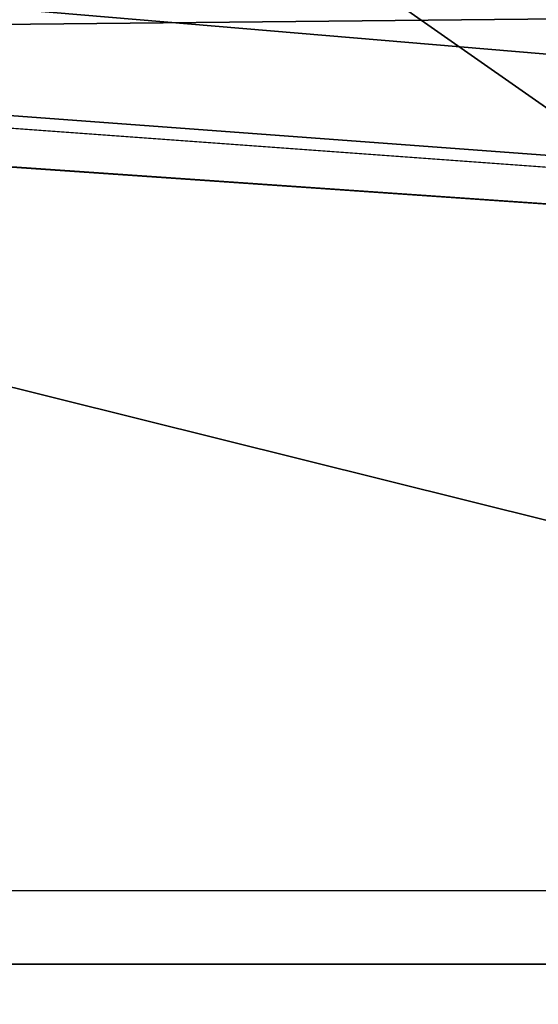
# Model space of a CAD drawing. Units: inches. Extents: x -4.6 to 13.9, y -11.9 to 6.7.
# Drawn here: x 4.1 to 4.1, y 0.5 to 0.5 of the extents above; entities that cross this region are included whole.
import ezdxf

# ---------------------------------------------------------------- set-up
doc = ezdxf.new("R2010")
doc.units = ezdxf.units.IN
doc.header["$MEASUREMENT"] = 0
doc.layers.get('0').update_dxf_attribs({"true_color": 0xff5454})

# ---------------------------------------------------------------- blocks, each defined once
blk = doc.blocks.new('Group_22')
mesh = blk.add_polyface()
corners = [(0.008179150698530924, 0.4377380311891557, 6.189087278729495), (0.008203652616032064, 0.5682641983396568, 6.189035588418584), (0.004699895749929794, 0.5030011160654162, 6.187406411807018), (0.01858188644504111, 0.3735916131874459, 6.194049429086967), (0.0186304710454408, 0.6324106085798178, 6.193946932900666), (0.03573010929664377, 0.3116594250570435, 6.202207959111043), (0.03580194528395686, 0.6943427839219378, 6.20205641078752), (0.0593304084059767, 0.2530011437077171, 6.213423274091014), (0.05942426664654521, 0.753001047675073, 6.213225266664125), (0.08897897611203165, 0.1986204285964908, 6.22750347687812), (0.08909325066533569, 0.8073817406832751, 6.22726239830984), (0.1241685172012053, 0.149447748836085, 6.244207651298908), (0.1243012527979634, 0.8565543942119751, 6.243927626510363), (0.1642969288691067, 0.1063244626104876, 6.263249984297744), (0.1644458543664484, 0.8996776505260851, 6.262935804590711), (0.2086776028663948, 0.06998842130300975, 6.284304656277534), (0.2039846754881369, 0.9330127018922072, 6.281922083105137), (0.2088401701077705, 0.9360136587540424, 6.283961697353874), (0.2565505790120857, 0.04106096938919102, 6.307011134323055), (0.2518462394449164, 0.9619397662556297, 6.304654172717292), (0.2567240064269285, 0.9649403244552968, 6.306645264305089), (0.3070985108713062, 0.02003818296709348, 6.330981744401022), (0.3072798310684628, 0.9859638237353443, 6.330599223426155), (0.3594547358555507, 0.007278648365400819, 6.355805502625586), (0.3596408463961682, 0.9987233193170679, 6.355412875733805), (0.4127240189836674, 0.003001060024259594, 6.381057949251293), (0.4129117354648031, 1.003000867958976, 6.380661934397509), (0.465994908052302, 0.007278608666172026, 6.40630700791499), (0.4661810185929198, 0.9987232796178449, 6.405914381023194), (0.5183559233800001, 0.02003810424790142, 6.431120660222632), (0.5185372435771578, 0.9859637450161545, 6.430738139247794), (0.5640924625076313, 0.03806023374434986, 6.452957080874022), (0.5690845808921465, 0.9649405833285565, 6.454708467685599), (0.5689111534773095, 0.04106122826244629, 6.455074337703572), (0.611954026464411, 0.0669872981077626, 6.475689170486191), (0.6169581515820766, 0.9360135066802373, 6.477415227371267), (0.6167955843407023, 0.06998826922920731, 6.477758186294906), (0.6563253560683511, 0.1033233298543648, 6.496763555804613), (0.6613388255793575, 0.8996774653727577, 6.498469899351036), (0.661189900082022, 0.1063242774571505, 6.498784079058083), (0.7013345016505008, 0.1494475337712577, 6.517792257138431), (0.7014672372472659, 0.8565541791471496, 6.517512232349887), (0.7365425037831352, 0.1986201872999684, 6.534457485338955), (0.7366567783364464, 0.8073814993867634, 6.534216406770661), (0.7662114878019253, 0.2530008803081696, 6.548494616984662), (0.7663053460424938, 0.7530007842755282, 6.548296609557767), (0.7898338091645063, 0.3116591440613092, 6.559663472861274), (0.7899056451518272, 0.6943425029262027, 6.559511924537759), (0.8070052834030301, 0.3735913194034222, 6.567772950748115), (0.8070538680034289, 0.6324103147958002, 6.567670454561807), (0.8174321018324386, 0.4377377296435911, 6.572684295230211), (0.8174566037499322, 0.5682638967940923, 6.572632604919285), (0.8209358586985407, 0.5030008119178291, 6.574313471841769)]
mesh.append_faces([[corners[k] for k in face] for face in [(0, 1, 2), (51, 50, 52)]], dxfattribs={"vtx0": -1})
mesh.append_faces([[corners[k] for k in face] for face in [(1, 3, 4), (4, 5, 6), (6, 7, 8), (8, 9, 10), (10, 11, 12), (12, 13, 14), (14, 15, 16), (16, 15, 17), (17, 18, 19), (19, 18, 20), (20, 21, 22), (22, 23, 24), (24, 25, 26), (26, 27, 28), (28, 29, 30), (30, 31, 32), (32, 34, 35), (35, 37, 38), (38, 40, 41), (41, 42, 43), (43, 44, 45), (45, 46, 47), (47, 48, 49), (49, 50, 51)]], dxfattribs={"vtx0": -1, "vtx1": -1})
mesh.append_faces([[corners[k] for k in face] for face in [(1, 0, 3), (4, 3, 5), (6, 5, 7), (8, 7, 9), (10, 9, 11), (12, 11, 13), (14, 13, 15), (17, 15, 18), (20, 18, 21), (22, 21, 23), (24, 23, 25), (26, 25, 27), (28, 27, 29), (30, 29, 31), (32, 31, 33), (32, 33, 34), (35, 34, 36), (35, 36, 37), (38, 37, 39), (38, 39, 40), (41, 40, 42), (43, 42, 44), (45, 44, 46), (47, 46, 48), (49, 48, 50)]], dxfattribs={"vtx0": -1, "vtx2": -1})
mesh = blk.add_polyface()
corners = [(0.1243012527979634, 0.8565543942119751, 6.243927626510363), (3.042366489302225, 0.8967330575678929, 0.1915492513676611), (3.002221887733739, 0.8536098012537838, 0.1725410732873058), (0.1644458543664484, 0.8996776505260851, 6.262935804590711)]
mesh.append_faces([[corners[k] for k in face] for face in [(0, 1, 2), (1, 0, 3)]], dxfattribs={"vtx0": -1})
mesh = blk.add_polyface()
corners = [(0.6613388255793575, 0.8996774653727577, 6.498469899351036), (3.579387872183031, 0.8536095861889592, 0.4461256791268227), (3.539259460515134, 0.8967328724145682, 0.4270833461279793), (0.7014672372472659, 0.8565541791471496, 6.517512232349887)]
mesh.append_faces([[corners[k] for k in face] for face in [(0, 1, 2), (1, 0, 3)]], dxfattribs={"vtx0": -1})
mesh = blk.add_polyface()
corners = [(0.08909325066533569, 0.8073817406832751, 6.22726239830984), (3.002221887733739, 0.8536098012537838, 0.1725410732873058), (2.967013885601109, 0.8044371477250793, 0.1558758450867828), (0.1243012527979634, 0.8565543942119751, 6.243927626510363)]
mesh.append_faces([[corners[k] for k in face] for face in [(0, 1, 2), (1, 0, 3)]], dxfattribs={"vtx0": -1})
mesh = blk.add_polyface()
corners = [(3.579387872183031, 0.8536095861889592, 0.4461256791268227), (0.7366567783364464, 0.8073814993867634, 6.534216406770661), (3.614577413272218, 0.8044369064285695, 0.4628298535476247), (0.7014672372472659, 0.8565541791471496, 6.517512232349887)]
mesh.append_faces([[corners[k] for k in face] for face in [(0, 1, 2), (1, 0, 3)]], dxfattribs={"vtx0": -1})
blk = doc.blocks.new('Group_23')
at = {"extrusion": (-0.0500745349086002, 0.002075504090356812, 0.9987433270047206), "rotation": 271.1999839773175}
blk.add_blockref('Group_22', (-1.447948663719706, 6.676164080793728, -0.2910207041698011), dxfattribs=at)
blk = doc.blocks.new('Group_8')
for centre, radius in [((8.873641690853223, 8.873641690853223, 0.375), 8.875000000000004), ((8.873641690853223, 8.873641690853223), 8.874999999999998)]:
    blk.add_circle(centre, radius)
at = {"color": 8, "true_color": 0x727272}
mesh = blk.add_polyface(dxfattribs=at)
corners = [(0.004034919880185228, 8.56428634774565, 0.375), (0.02028711519517579, 9.493107394241761, 0.375), (1.77635683940025e-15, 9.02890966034963, 0.375), (0.0323808154007974, 8.100510956634107, 0.375), (0.06484065989309684, 9.95560721569943, 0.375), (0.08495999243251706, 7.638854663125395, 0.375), (0.1335385159246254, 10.41514144486001, 0.375), (0.161628335105835, 7.180582835030693, 0.375), (0.2261923872415093, 10.87045053034319, 0.375), (0.2621757008226338, 6.726951563576723, 0.375), (0.342548316022766, 11.3202865015938, 0.375), (0.3863264962424378, 6.279204220547015, 0.375), (0.4822873787553998, 11.76341638948237, 0.375), (0.5337404326646267, 5.838568050286274, 0.375), (0.6450265603816092, 12.19862560578778, 0.375), (0.7040134587360853, 5.406250805908953, 0.375), (0.8303198041164137, 12.62472127229915, 0.375), (0.8966788679278794, 4.983437438931881, 0.375), (1.037659234058317, 13.04053549041213, 0.375), (1.111208577745423, 4.571286851404539, 0.375), (1.266476547241832, 13.44492854225775, 0.375), (1.347014577165887, 4.170928719439106, 0.375), (1.516144571316421, 13.83679201458991, 0.375), (1.60345053833553, 3.783460396846751, 0.375), (1.785978983582305, 14.21505183686907, 0.375), (1.879813588109433, 3.409943907367101, 0.375), (2.075240186671429, 14.57867122521487, 0.375), (2.175346234577924, 3.051403033735012, 0.375), (2.383135335732414, 14.92665352415872, 0.375), (2.489238443299259, 2.708820511563236, 0.375), (2.708820511563222, 15.25804493840716, 0.375), (2.82062985754771, 2.383135335732428, 0.375), (3.051403033734998, 15.57193714712851, 0.375), (3.16861215649156, 2.07524018667144, 0.375), (3.409943907367088, 15.867469793597, 0.375), (3.53223154483735, 1.785978983582319, 0.375), (3.783460396846738, 16.14383284337091, 0.375), (3.910491367116507, 1.516144571316436, 0.375), (4.170928719439095, 16.40026880454055, 0.375), (4.302354839448673, 1.266476547241846, 0.375), (4.57128685140453, 16.63607480396103, 0.375), (4.706747891294289, 1.03765923405833, 0.375), (4.983437438931871, 16.85060451377854, 0.375), (5.122562109407259, 0.8303198041164279, 0.375), (5.40625080590895, 17.04326992297035, 0.375), (5.548657775918624, 0.6450265603816181, 0.375), (5.838568050286277, 17.21354294904181, 0.375), (5.983866992224028, 0.4822873787554114, 0.375), (6.279204220547014, 17.36095688546401, 0.375), (6.426996880112596, 0.3425483160227736, 0.375), (6.726951563576722, 17.48510768088381, 0.375), (6.876832851363215, 0.2261923872415164, 0.375), (7.180582835030695, 17.58565504660061, 0.375), (7.332141936846392, 0.1335385159246303, 0.375), (7.638854663125393, 17.66232338927393, 0.375), (7.791676166006969, 0.06484065989309507, 0.375), (8.100510956634107, 17.71490256630566, 0.375), (8.254175987464645, 0.0202871151951749, 0.375), (8.564286347745654, 17.74324846182626, 0.375), (8.71837372135678, -8.881784197001252e-16, 0.375), (9.028909660349633, 17.74728338170646, 0.375), (9.182997033960753, 0.004034919880181675, 0.375), (9.493107394241768, 17.72699626651127, 0.375), (9.6467724250723, 0.03238081540079207, 0.375), (9.955607215699445, 17.68244272181335, 0.375), (10.10842871858101, 0.08495999243251084, 0.375), (10.41514144486002, 17.61374486578182, 0.375), (10.56670054667572, 0.1616283351058252, 0.375), (10.8704505303432, 17.52109099446493, 0.375), (11.02033181812969, 0.2621757008226182, 0.375), (11.32028650159382, 17.40473506568367, 0.375), (11.4680791611594, 0.3863264962424284, 0.375), (11.76341638948239, 17.26499600295106, 0.375), (11.90871533142015, 0.5337404326646173, 0.375), (12.19862560578779, 17.10225682132483, 0.375), (12.34103257579747, 0.7040134587360725, 0.375), (12.62472127229917, 16.91696357759004, 0.375), (12.76384594277455, 0.8966788679278679, 0.375), (13.04053549041214, 16.70962414764811, 0.375), (13.17599653030188, 1.111208577745412, 0.375), (13.44492854225775, 16.48080683446463, 0.375), (13.57635466226733, 1.347014577165877, 0.375), (13.83679201458992, 16.23113881039002, 0.375), (13.96382298485969, 1.603450538335523, 0.375), (14.21505183686908, 15.96130439812414, 0.375), (14.33733947433934, 1.879813588109429, 0.375), (14.57867122521487, 15.67204319503502, 0.375), (14.69588034797144, 2.175346234577923, 0.375), (14.92665352415874, 15.36414804597403, 0.375), (15.03846287014321, 2.489238443299262, 0.375), (15.25804493840713, 15.03846287014328, 0.375), (15.36414804597403, 2.820629857547717, 0.375), (15.57193714712849, 14.69588034797148, 0.375), (15.67204319503502, 3.168612156491569, 0.375), (15.86746979359699, 14.3373394743394, 0.375), (15.96130439812415, 3.532231544837363, 0.375), (16.14383284337088, 13.96382298485975, 0.375), (16.23113881039003, 3.910491367116519, 0.375), (16.40026880454051, 13.57635466226738, 0.375), (16.48080683446463, 4.30235483944869, 0.375), (16.63607480396099, 13.17599653030196, 0.375), (16.70962414764813, 4.706747891294313, 0.375), (16.85060451377854, 12.76384594277461, 0.375), (16.91696357759004, 5.122562109407287, 0.375), (17.04326992297034, 12.34103257579753, 0.375), (17.10225682132484, 5.548657775918659, 0.375), (17.21354294904178, 11.90871533142021, 0.375), (17.26499600295107, 5.983866992224067, 0.375), (17.36095688546401, 11.46807916115947, 0.375), (17.40473506568369, 6.426996880112645, 0.375), (17.4851076808838, 11.02033181812976, 0.375), (17.52109099446494, 6.876832851363259, 0.375), (17.58565504660059, 10.56670054667578, 0.375), (17.61374486578183, 7.33214193684644, 0.375), (17.66232338927393, 10.10842871858108, 0.375), (17.68244272181337, 7.79167616600702, 0.375), (17.71490256630566, 9.64677242507237, 0.375), (17.72699626651128, 8.254175987464706, 0.375), (17.74324846182628, 9.182997033960824, 0.375), (17.74728338170646, 8.71837372135684, 0.375)]
mesh.append_faces([[corners[k] for k in face] for face in [(0, 1, 2), (118, 117, 119)]], dxfattribs={"vtx0": -1, "color": 8})
mesh.append_faces([[corners[k] for k in face] for face in [(1, 3, 4), (4, 5, 6), (6, 7, 8), (8, 9, 10), (10, 11, 12), (12, 13, 14), (14, 15, 16), (16, 17, 18), (18, 19, 20), (20, 21, 22), (22, 23, 24), (24, 25, 26), (26, 27, 28), (28, 29, 30), (30, 31, 32), (32, 33, 34), (34, 35, 36), (36, 37, 38), (38, 39, 40), (40, 41, 42), (42, 43, 44), (44, 45, 46), (46, 47, 48), (48, 49, 50), (50, 51, 52), (52, 53, 54), (54, 55, 56), (56, 57, 58), (58, 59, 60), (60, 61, 62), (62, 63, 64), (64, 65, 66), (66, 67, 68), (68, 69, 70), (70, 71, 72), (72, 73, 74), (74, 75, 76), (76, 77, 78), (78, 79, 80), (80, 81, 82), (82, 83, 84), (84, 85, 86), (86, 87, 88), (88, 89, 90), (90, 91, 92), (92, 93, 94), (94, 95, 96), (96, 97, 98), (98, 99, 100), (100, 101, 102), (102, 103, 104), (104, 105, 106), (106, 107, 108), (108, 109, 110), (110, 111, 112), (112, 113, 114), (114, 115, 116), (116, 117, 118)]], dxfattribs={"vtx0": -1, "vtx1": -1, "color": 8})
mesh.append_faces([[corners[k] for k in face] for face in [(1, 0, 3), (4, 3, 5), (6, 5, 7), (8, 7, 9), (10, 9, 11), (12, 11, 13), (14, 13, 15), (16, 15, 17), (18, 17, 19), (20, 19, 21), (22, 21, 23), (24, 23, 25), (26, 25, 27), (28, 27, 29), (30, 29, 31), (32, 31, 33), (34, 33, 35), (36, 35, 37), (38, 37, 39), (40, 39, 41), (42, 41, 43), (44, 43, 45), (46, 45, 47), (48, 47, 49), (50, 49, 51), (52, 51, 53), (54, 53, 55), (56, 55, 57), (58, 57, 59), (60, 59, 61), (62, 61, 63), (64, 63, 65), (66, 65, 67), (68, 67, 69), (70, 69, 71), (72, 71, 73), (74, 73, 75), (76, 75, 77), (78, 77, 79), (80, 79, 81), (82, 81, 83), (84, 83, 85), (86, 85, 87), (88, 87, 89), (90, 89, 91), (92, 91, 93), (94, 93, 95), (96, 95, 97), (98, 97, 99), (100, 99, 101), (102, 101, 103), (104, 103, 105), (106, 105, 107), (108, 107, 109), (110, 109, 111), (112, 111, 113), (114, 113, 115), (116, 115, 117)]], dxfattribs={"vtx0": -1, "vtx2": -1, "color": 8})
at = {"color": 250, "true_color": 0x3a3a3a}
mesh = blk.add_polyface(dxfattribs=at)
corners = [(0.02028711519517579, 9.493107394241761), (0.004034919880185228, 8.56428634774565), (1.77635683940025e-15, 9.02890966034963), (0.0323808154007974, 8.100510956634107), (0.06484065989309684, 9.95560721569943), (0.08495999243251706, 7.638854663125395), (0.1335385159246254, 10.41514144486001), (0.161628335105835, 7.180582835030693), (0.2261923872415093, 10.87045053034319), (0.2621757008226338, 6.726951563576723), (0.342548316022766, 11.3202865015938), (0.3863264962424378, 6.279204220547015), (0.4822873787553998, 11.76341638948237), (0.5337404326646267, 5.838568050286274), (0.6450265603816092, 12.19862560578778), (0.7040134587360853, 5.406250805908953), (0.8303198041164137, 12.62472127229915), (0.8966788679278794, 4.983437438931881), (1.037659234058317, 13.04053549041213), (1.111208577745423, 4.571286851404539), (1.266476547241832, 13.44492854225775), (1.347014577165887, 4.170928719439106), (1.516144571316421, 13.83679201458991), (1.60345053833553, 3.783460396846751), (1.785978983582305, 14.21505183686907), (1.879813588109433, 3.409943907367101), (2.075240186671429, 14.57867122521487), (2.175346234577924, 3.051403033735012), (2.383135335732414, 14.92665352415872), (2.489238443299259, 2.708820511563236), (2.708820511563222, 15.25804493840716), (2.82062985754771, 2.383135335732428), (3.051403033734998, 15.57193714712851), (3.16861215649156, 2.07524018667144), (3.409943907367088, 15.867469793597), (3.53223154483735, 1.785978983582319), (3.783460396846738, 16.14383284337091), (3.910491367116507, 1.516144571316436), (4.170928719439095, 16.40026880454055), (4.302354839448673, 1.266476547241846), (4.57128685140453, 16.63607480396103), (4.706747891294289, 1.03765923405833), (4.983437438931871, 16.85060451377854), (5.122562109407259, 0.8303198041164279), (5.40625080590895, 17.04326992297035), (5.548657775918624, 0.6450265603816181), (5.838568050286277, 17.21354294904181), (5.983866992224028, 0.4822873787554114), (6.279204220547014, 17.36095688546401), (6.426996880112596, 0.3425483160227736), (6.726951563576722, 17.48510768088381), (6.876832851363215, 0.2261923872415164), (7.180582835030695, 17.58565504660061), (7.332141936846392, 0.1335385159246303), (7.638854663125393, 17.66232338927393), (7.791676166006969, 0.06484065989309507), (8.100510956634107, 17.71490256630566), (8.254175987464645, 0.0202871151951749), (8.564286347745654, 17.74324846182626), (8.71837372135678, -8.881784197001252e-16), (9.028909660349633, 17.74728338170646), (9.182997033960753, 0.004034919880181675), (9.493107394241768, 17.72699626651127), (9.6467724250723, 0.03238081540079207), (9.955607215699445, 17.68244272181335), (10.10842871858101, 0.08495999243251084), (10.41514144486002, 17.61374486578182), (10.56670054667572, 0.1616283351058252), (10.8704505303432, 17.52109099446493), (11.02033181812969, 0.2621757008226182), (11.32028650159382, 17.40473506568367), (11.4680791611594, 0.3863264962424284), (11.76341638948239, 17.26499600295106), (11.90871533142015, 0.5337404326646173), (12.19862560578779, 17.10225682132483), (12.34103257579747, 0.7040134587360725), (12.62472127229917, 16.91696357759004), (12.76384594277455, 0.8966788679278679), (13.04053549041214, 16.70962414764811), (13.17599653030188, 1.111208577745412), (13.44492854225775, 16.48080683446463), (13.57635466226733, 1.347014577165877), (13.83679201458992, 16.23113881039002), (13.96382298485969, 1.603450538335523), (14.21505183686908, 15.96130439812414), (14.33733947433934, 1.879813588109429), (14.57867122521487, 15.67204319503502), (14.69588034797144, 2.175346234577923), (14.92665352415874, 15.36414804597403), (15.03846287014321, 2.489238443299262), (15.25804493840713, 15.03846287014328), (15.36414804597403, 2.820629857547717), (15.57193714712849, 14.69588034797148), (15.67204319503502, 3.168612156491569), (15.86746979359699, 14.3373394743394), (15.96130439812415, 3.532231544837363), (16.14383284337088, 13.96382298485975), (16.23113881039003, 3.910491367116519), (16.40026880454051, 13.57635466226738), (16.48080683446463, 4.30235483944869), (16.63607480396099, 13.17599653030196), (16.70962414764813, 4.706747891294313), (16.85060451377854, 12.76384594277461), (16.91696357759004, 5.122562109407287), (17.04326992297034, 12.34103257579753), (17.10225682132484, 5.548657775918659), (17.21354294904178, 11.90871533142021), (17.26499600295107, 5.983866992224067), (17.36095688546401, 11.46807916115947), (17.40473506568369, 6.426996880112645), (17.4851076808838, 11.02033181812976), (17.52109099446494, 6.876832851363259), (17.58565504660059, 10.56670054667578), (17.61374486578183, 7.33214193684644), (17.66232338927393, 10.10842871858108), (17.68244272181337, 7.79167616600702), (17.71490256630566, 9.64677242507237), (17.72699626651128, 8.254175987464706), (17.74324846182628, 9.182997033960824), (17.74728338170646, 8.71837372135684)]
mesh.append_faces([[corners[k] for k in face] for face in [(0, 1, 2), (117, 118, 119)]], dxfattribs={"vtx0": -1, "color": 250})
mesh.append_faces([[corners[k] for k in face] for face in [(1, 0, 3), (3, 4, 5), (5, 6, 7), (7, 8, 9), (9, 10, 11), (11, 12, 13), (13, 14, 15), (15, 16, 17), (17, 18, 19), (19, 20, 21), (21, 22, 23), (23, 24, 25), (25, 26, 27), (27, 28, 29), (29, 30, 31), (31, 32, 33), (33, 34, 35), (35, 36, 37), (37, 38, 39), (39, 40, 41), (41, 42, 43), (43, 44, 45), (45, 46, 47), (47, 48, 49), (49, 50, 51), (51, 52, 53), (53, 54, 55), (55, 56, 57), (57, 58, 59), (59, 60, 61), (61, 62, 63), (63, 64, 65), (65, 66, 67), (67, 68, 69), (69, 70, 71), (71, 72, 73), (73, 74, 75), (75, 76, 77), (77, 78, 79), (79, 80, 81), (81, 82, 83), (83, 84, 85), (85, 86, 87), (87, 88, 89), (89, 90, 91), (91, 92, 93), (93, 94, 95), (95, 96, 97), (97, 98, 99), (99, 100, 101), (101, 102, 103), (103, 104, 105), (105, 106, 107), (107, 108, 109), (109, 110, 111), (111, 112, 113), (113, 114, 115), (115, 116, 117)]], dxfattribs={"vtx0": -1, "vtx1": -1, "color": 250})
mesh.append_faces([[corners[k] for k in face] for face in [(3, 0, 4), (5, 4, 6), (7, 6, 8), (9, 8, 10), (11, 10, 12), (13, 12, 14), (15, 14, 16), (17, 16, 18), (19, 18, 20), (21, 20, 22), (23, 22, 24), (25, 24, 26), (27, 26, 28), (29, 28, 30), (31, 30, 32), (33, 32, 34), (35, 34, 36), (37, 36, 38), (39, 38, 40), (41, 40, 42), (43, 42, 44), (45, 44, 46), (47, 46, 48), (49, 48, 50), (51, 50, 52), (53, 52, 54), (55, 54, 56), (57, 56, 58), (59, 58, 60), (61, 60, 62), (63, 62, 64), (65, 64, 66), (67, 66, 68), (69, 68, 70), (71, 70, 72), (73, 72, 74), (75, 74, 76), (77, 76, 78), (79, 78, 80), (81, 80, 82), (83, 82, 84), (85, 84, 86), (87, 86, 88), (89, 88, 90), (91, 90, 92), (93, 92, 94), (95, 94, 96), (97, 96, 98), (99, 98, 100), (101, 100, 102), (103, 102, 104), (105, 104, 106), (107, 106, 108), (109, 108, 110), (111, 110, 112), (113, 112, 114), (115, 114, 116), (117, 116, 118)]], dxfattribs={"vtx0": -1, "vtx2": -1, "color": 250})
blk = doc.blocks.new('Group_3')
for centre in [(6.875000000000014, 6.874999999999996), (6.875000000000014, 6.874999999999996, 0.25)]:
    blk.add_circle(centre, 6.875)
mesh = blk.add_polyface()
corners = [(0.02616145061924158, 7.474195731390161), (0.02616145061924158, 6.275804268609864), (0, 6.875000000000014), (0.1044466980410732, 8.068831221460158), (0.1044466980410732, 5.681168778539867), (0.2342599442626465, 8.654380935079843), (0.2342599442626465, 5.095619064920186), (0.4146132320968832, 9.226388485363984), (0.414613232096869, 4.523611514636041), (0.6441339641230286, 3.969499450532709), (0.6441339641230428, 9.780500549467316), (0.9210753489819723, 3.437500000000018), (0.9210753489819865, 10.31250000000001), (1.243329695513168, 2.931662000086575), (1.243329695513182, 10.81833799991345), (1.608444453557013, 2.455835183405057), (1.608444453557041, 11.29416481659496), (2.013640879342461, 2.0136408793425), (2.013640879342489, 11.73635912065752), (2.455835183405028, 1.608444453557038), (2.455835183405043, 12.14155554644298), (2.931662000086547, 1.243329695513193), (2.931662000086561, 12.50667030448682), (3.437499999999972, 0.9210753489819936), (3.4375, 12.82892465101801), (3.96949945053268, 0.6441339641230392), (3.969499450532709, 13.10586603587697), (4.523611514636002, 0.4146132320968867), (4.523611514636031, 13.33538676790312), (5.095619064920157, 0.2342599442626607), (5.095619064920186, 13.51574005573734), (5.681168778539842, 0.1044466980410732), (5.68116877853987, 13.64555330195893), (6.275804268609832, 0.02616145061925224), (6.275804268609861, 13.72383854938075), (6.874999999999986, 0), (6.875000000000014, 13.75), (7.474195731390111, 0.02616145061924513), (7.474195731390168, 13.72383854938074), (8.068831221460115, 0.1044466980410625), (8.068831221460144, 13.64555330195893), (8.6543809350798, 0.2342599442626465), (8.654380935079828, 13.51574005573734), (9.226388485363955, 0.414613232096869), (9.226388485363984, 13.33538676790312), (9.780500549467277, 0.6441339641230179), (9.780500549467305, 13.10586603587696), (10.31249999999996, 0.9210753489819687), (10.31249999999999, 12.82892465101801), (10.81833799991342, 1.243329695513165), (10.81833799991345, 12.50667030448681), (11.29416481659494, 1.608444453557006), (11.29416481659497, 12.14155554644297), (11.7363591206575, 2.013640879342464), (11.73635912065753, 11.73635912065751), (12.14155554644297, 2.455835183405018), (12.14155554644297, 11.29416481659495), (12.50667030448683, 10.81833799991344), (12.5066703044868, 2.931662000086529), (12.828924651018, 3.437499999999968), (12.82892465101803, 10.3125), (13.10586603587696, 3.969499450532659), (13.10586603587699, 9.780500549467305), (13.33538676790313, 4.523611514635991), (13.33538676790313, 9.22638848536397), (13.51574005573737, 8.654380935079828), (13.51574005573734, 5.095619064920129), (13.64555330195894, 5.681168778539814), (13.64555330195894, 8.068831221460144), (13.72383854938077, 7.474195731390147), (13.72383854938074, 6.275804268609811), (13.75000000000001, 6.874999999999996)]
mesh.append_faces([[corners[k] for k in face] for face in [(0, 1, 2), (70, 69, 71)]], dxfattribs={"vtx0": -1})
mesh.append_faces([[corners[k] for k in face] for face in [(1, 3, 4), (4, 5, 6), (6, 7, 8), (8, 7, 9), (9, 10, 11), (11, 12, 13), (13, 14, 15), (15, 16, 17), (17, 18, 19), (19, 20, 21), (21, 22, 23), (23, 24, 25), (25, 26, 27), (27, 28, 29), (29, 30, 31), (31, 32, 33), (33, 34, 35), (35, 36, 37), (37, 38, 39), (39, 40, 41), (41, 42, 43), (43, 44, 45), (45, 46, 47), (47, 48, 49), (49, 50, 51), (51, 52, 53), (53, 54, 55), (55, 57, 58), (58, 57, 59), (59, 60, 61), (61, 62, 63), (63, 65, 66), (66, 65, 67), (67, 69, 70)]], dxfattribs={"vtx0": -1, "vtx1": -1})
mesh.append_faces([[corners[k] for k in face] for face in [(1, 0, 3), (4, 3, 5), (6, 5, 7), (9, 7, 10), (11, 10, 12), (13, 12, 14), (15, 14, 16), (17, 16, 18), (19, 18, 20), (21, 20, 22), (23, 22, 24), (25, 24, 26), (27, 26, 28), (29, 28, 30), (31, 30, 32), (33, 32, 34), (35, 34, 36), (37, 36, 38), (39, 38, 40), (41, 40, 42), (43, 42, 44), (45, 44, 46), (47, 46, 48), (49, 48, 50), (51, 50, 52), (53, 52, 54), (55, 54, 56), (55, 56, 57), (59, 57, 60), (61, 60, 62), (63, 62, 64), (63, 64, 65), (67, 65, 68), (67, 68, 69)]], dxfattribs={"vtx0": -1, "vtx2": -1})
mesh = blk.add_polyface()
corners = [(0.02616145061924158, 6.275804268609864, 0.25), (0.02616145061924158, 7.474195731390161, 0.25), (0, 6.875000000000014, 0.25), (0.1044466980410732, 5.681168778539867, 0.25), (0.1044466980410732, 8.068831221460158, 0.25), (0.2342599442626465, 5.095619064920186, 0.25), (0.2342599442626465, 8.654380935079843, 0.25), (0.414613232096869, 4.523611514636041, 0.25), (0.4146132320968832, 9.226388485363984, 0.25), (0.6441339641230286, 3.969499450532709, 0.25), (0.6441339641230428, 9.780500549467316, 0.25), (0.9210753489819723, 3.437500000000018, 0.25), (0.9210753489819865, 10.31250000000001, 0.25), (1.243329695513168, 2.931662000086575, 0.25), (1.243329695513182, 10.81833799991345, 0.25), (1.608444453557013, 2.455835183405057, 0.25), (1.608444453557041, 11.29416481659496, 0.25), (2.013640879342461, 2.0136408793425, 0.25), (2.013640879342489, 11.73635912065752, 0.25), (2.455835183405028, 1.608444453557038, 0.25), (2.455835183405043, 12.14155554644298, 0.25), (2.931662000086547, 1.243329695513193, 0.25), (2.931662000086561, 12.50667030448682, 0.25), (3.437499999999972, 0.9210753489819936, 0.25), (3.4375, 12.82892465101801, 0.25), (3.96949945053268, 0.6441339641230392, 0.25), (3.969499450532709, 13.10586603587697, 0.25), (4.523611514636002, 0.4146132320968867, 0.25), (4.523611514636031, 13.33538676790312, 0.25), (5.095619064920157, 0.2342599442626607, 0.25), (5.095619064920186, 13.51574005573734, 0.25), (5.681168778539842, 0.1044466980410732, 0.25), (5.68116877853987, 13.64555330195893, 0.25), (6.275804268609832, 0.02616145061925224, 0.25), (6.275804268609861, 13.72383854938075, 0.25), (6.874999999999986, 0, 0.25), (6.875000000000014, 13.75, 0.25), (7.474195731390111, 0.02616145061924513, 0.25), (7.474195731390168, 13.72383854938074, 0.25), (8.068831221460115, 0.1044466980410625, 0.25), (8.068831221460144, 13.64555330195893, 0.25), (8.6543809350798, 0.2342599442626465, 0.25), (8.654380935079828, 13.51574005573734, 0.25), (9.226388485363955, 0.414613232096869, 0.25), (9.226388485363984, 13.33538676790312, 0.25), (9.780500549467277, 0.6441339641230179, 0.25), (9.780500549467305, 13.10586603587696, 0.25), (10.31249999999996, 0.9210753489819687, 0.25), (10.31249999999999, 12.82892465101801, 0.25), (10.81833799991342, 1.243329695513165, 0.25), (10.81833799991345, 12.50667030448681, 0.25), (11.29416481659494, 1.608444453557006, 0.25), (11.29416481659497, 12.14155554644297, 0.25), (11.7363591206575, 2.013640879342464, 0.25), (11.73635912065753, 11.73635912065751, 0.25), (12.14155554644297, 2.455835183405018, 0.25), (12.14155554644297, 11.29416481659495, 0.25), (12.5066703044868, 2.931662000086529, 0.25), (12.50667030448683, 10.81833799991344, 0.25), (12.828924651018, 3.437499999999968, 0.25), (12.82892465101803, 10.3125, 0.25), (13.10586603587696, 3.969499450532659, 0.25), (13.10586603587699, 9.780500549467305, 0.25), (13.33538676790313, 4.523611514635991, 0.25), (13.33538676790313, 9.22638848536397, 0.25), (13.51574005573734, 5.095619064920129, 0.25), (13.51574005573737, 8.654380935079828, 0.25), (13.64555330195894, 5.681168778539814, 0.25), (13.64555330195894, 8.068831221460144, 0.25), (13.72383854938074, 6.275804268609811, 0.25), (13.72383854938077, 7.474195731390147, 0.25), (13.75000000000001, 6.874999999999996, 0.25)]
mesh.append_faces([[corners[k] for k in face] for face in [(0, 1, 2), (70, 69, 71)]], dxfattribs={"vtx0": -1})
mesh.append_faces([[corners[k] for k in face] for face in [(1, 3, 4), (4, 5, 6), (6, 7, 8), (8, 9, 10), (10, 11, 12), (12, 13, 14), (14, 15, 16), (16, 17, 18), (18, 19, 20), (20, 21, 22), (22, 23, 24), (24, 25, 26), (26, 27, 28), (28, 29, 30), (30, 31, 32), (32, 33, 34), (34, 35, 36), (36, 37, 38), (38, 39, 40), (40, 41, 42), (42, 43, 44), (44, 45, 46), (46, 47, 48), (48, 49, 50), (50, 51, 52), (52, 53, 54), (54, 55, 56), (56, 57, 58), (58, 59, 60), (60, 61, 62), (62, 63, 64), (64, 65, 66), (66, 67, 68), (68, 69, 70)]], dxfattribs={"vtx0": -1, "vtx1": -1})
mesh.append_faces([[corners[k] for k in face] for face in [(1, 0, 3), (4, 3, 5), (6, 5, 7), (8, 7, 9), (10, 9, 11), (12, 11, 13), (14, 13, 15), (16, 15, 17), (18, 17, 19), (20, 19, 21), (22, 21, 23), (24, 23, 25), (26, 25, 27), (28, 27, 29), (30, 29, 31), (32, 31, 33), (34, 33, 35), (36, 35, 37), (38, 37, 39), (40, 39, 41), (42, 41, 43), (44, 43, 45), (46, 45, 47), (48, 47, 49), (50, 49, 51), (52, 51, 53), (54, 53, 55), (56, 55, 57), (58, 57, 59), (60, 59, 61), (62, 61, 63), (64, 63, 65), (66, 65, 67), (68, 67, 69)]], dxfattribs={"vtx0": -1, "vtx2": -1})
blk = doc.blocks.new('Group_4')
blk.add_line((0.6619169004574488, 0.5970882515247808, 1.742454594181914), (0.7370180332914167, 0.5445018721863484, 1.742454594181914))
for centre in [(1.000000000000002, 0.9999999999999964, 25), (1.000000000000002, 0.9999999999999964, 3)]:
    blk.add_circle(centre, 0.5)
mesh = blk.add_polyface()
corners = [(0.5019026509541291, 1.043577871373827, 25), (0.5019026509541291, 0.9564221286261692, 25), (0.5000000000000018, 0.9999999999999964, 25), (0.5075961234938973, 1.086824088833463, 25), (0.5075961234938973, 0.9131759111665332, 25), (0.517037086855467, 1.129409522551256, 25), (0.517037086855467, 0.8705904774487365, 25), (0.5301536896070473, 1.171010071662831, 25), (0.5301536896070473, 0.8289899283371618, 25), (0.5468461064816772, 1.211309130870347, 25), (0.5468461064816754, 0.788690869129649, 25), (0.5669872981077813, 0.7499999999999964, 25), (0.566987298107783, 1.249999999999996, 25), (0.5904239778555045, 0.713211781824473, 25), (0.5904239778555063, 1.28678821817552, 25), (0.6169777784405124, 0.6786061951567284, 25), (0.6169777784405142, 1.321393804843268, 25), (0.6464466094067269, 0.6464466094067234, 25), (0.6464466094067287, 1.35355339059327, 25), (0.6786061951567319, 0.616977778440507, 25), (0.6786061951567319, 1.383022221559486, 25), (0.7132117818244801, 1.409576022144492, 25), (0.7132117818244765, 0.5904239778555009, 25), (0.75, 0.5669872981077795, 25), (0.7500000000000018, 1.433012701892217, 25), (0.7886908691296508, 0.5468461064816736, 25), (0.7886908691296526, 1.453153893518323, 25), (0.8289899283371653, 0.5301536896070438, 25), (0.8289899283371689, 1.469846310392953, 25), (0.8705904774487401, 0.5170370868554635, 25), (0.8705904774487419, 1.482962913144529, 25), (0.913175911166535, 0.5075961234938937, 25), (0.9131759111665367, 1.492403876506099, 25), (0.9564221286261709, 0.501902650954122, 25), (0.9564221286261727, 1.498097349045871, 25), (1, 0.4999999999999964, 25), (1.000000000000002, 1.499999999999996, 25), (1.043577871373829, 0.501902650954122, 25), (1.043577871373831, 1.498097349045871, 25), (1.086824088833465, 0.5075961234938937, 25), (1.086824088833467, 1.492403876506099, 25), (1.12940952255126, 0.5170370868554635, 25), (1.129409522551262, 1.482962913144529, 25), (1.171010071662835, 0.5301536896070402, 25), (1.171010071662836, 1.469846310392949, 25), (1.211309130870349, 0.5468461064816701, 25), (1.211309130870351, 1.453153893518323, 25), (1.25, 0.5669872981077759, 25), (1.250000000000002, 1.433012701892217, 25), (1.286788218175523, 0.5904239778555009, 25), (1.286788218175525, 1.409576022144492, 25), (1.32139380484327, 0.616977778440507, 25), (1.321393804843272, 1.383022221559486, 25), (1.353553390593273, 0.6464466094067198, 25), (1.353553390593275, 1.35355339059327, 25), (1.383022221559489, 0.6786061951567248, 25), (1.383022221559491, 1.321393804843265, 25), (1.409576022144496, 0.713211781824473, 25), (1.409576022144497, 1.28678821817552, 25), (1.433012701892221, 0.7499999999999929, 25), (1.433012701892221, 1.249999999999996, 25), (1.453153893518326, 1.211309130870347, 25), (1.453153893518326, 0.7886908691296455, 25), (1.469846310392956, 1.171010071662831, 25), (1.469846310392954, 0.8289899283371582, 25), (1.482962913144535, 0.870590477448733, 25), (1.482962913144537, 1.129409522551256, 25), (1.492403876506106, 0.9131759111665296, 25), (1.492403876506106, 1.086824088833463, 25), (1.498097349045874, 1.043577871373827, 25), (1.498097349045874, 0.9564221286261656, 25), (1.500000000000002, 0.9999999999999964, 25)]
mesh.append_faces([[corners[k] for k in face] for face in [(0, 1, 2), (70, 69, 71)]], dxfattribs={"vtx0": -1})
mesh.append_faces([[corners[k] for k in face] for face in [(1, 3, 4), (4, 5, 6), (6, 7, 8), (8, 9, 10), (10, 9, 11), (11, 12, 13), (13, 14, 15), (15, 16, 17), (17, 18, 19), (19, 21, 22), (22, 21, 23), (23, 24, 25), (25, 26, 27), (27, 28, 29), (29, 30, 31), (31, 32, 33), (33, 34, 35), (35, 36, 37), (37, 38, 39), (39, 40, 41), (41, 42, 43), (43, 44, 45), (45, 46, 47), (47, 48, 49), (49, 50, 51), (51, 52, 53), (53, 54, 55), (55, 56, 57), (57, 58, 59), (59, 61, 62), (62, 63, 64), (64, 63, 65), (65, 66, 67), (67, 69, 70)]], dxfattribs={"vtx0": -1, "vtx1": -1})
mesh.append_faces([[corners[k] for k in face] for face in [(1, 0, 3), (4, 3, 5), (6, 5, 7), (8, 7, 9), (11, 9, 12), (13, 12, 14), (15, 14, 16), (17, 16, 18), (19, 18, 20), (19, 20, 21), (23, 21, 24), (25, 24, 26), (27, 26, 28), (29, 28, 30), (31, 30, 32), (33, 32, 34), (35, 34, 36), (37, 36, 38), (39, 38, 40), (41, 40, 42), (43, 42, 44), (45, 44, 46), (47, 46, 48), (49, 48, 50), (51, 50, 52), (53, 52, 54), (55, 54, 56), (57, 56, 58), (59, 58, 60), (59, 60, 61), (62, 61, 63), (65, 63, 66), (67, 66, 68), (67, 68, 69)]], dxfattribs={"vtx0": -1, "vtx2": -1})
mesh = blk.add_polyface()
corners = [(0.7500000000000018, 0.5669872981077759, 2), (0.6619169004574488, 0.5970882515247808, 1.742454594181914), (0.7370180332914167, 0.5445018721863484, 1.742454594181914), (0.6786061951567319, 0.616977778440507, 2)]
mesh.append_faces([[corners[k] for k in face] for face in [(0, 1, 2), (1, 0, 3)]], dxfattribs={"vtx0": -1})
mesh = blk.add_polyface()
corners = [(0.7370180332914167, 0.5445018721863484, 1.742454594181914), (0.6384088031087334, 0.5690723920543945, 1.486200339829566), (0.7187319797066412, 0.512829498307589, 1.486200339829566), (0.6619169004574488, 0.5970882515247808, 1.742454594181914)]
mesh.append_faces([[corners[k] for k in face] for face in [(0, 1, 2), (1, 0, 3)]], dxfattribs={"vtx0": -1})
mesh = blk.add_polyface()
corners = [(0.7187319797066412, 0.512829498307589, 1.486200339829566), (0.6081219700347784, 0.5329779499302099, 1.231673993675395), (0.6951730057799939, 0.4720241584924487, 1.231673993675395), (0.6384088031087334, 0.5690723920543945, 1.486200339829566)]
mesh.append_faces([[corners[k] for k in face] for face in [(0, 1, 2), (1, 0, 3)]], dxfattribs={"vtx0": -1})
blk = doc.blocks.new('Group_29')
for p, q in [((2.780963060505618, 0.06698729810777815, 2.009368382384309), (3.163878495959323, 0.04051390825001278, 1.090127296567992)), ((0.06778494139745783, 0.03806023374436229, 6.792634907948482), (3.005281403640772, 0.03806023374435874, 0.6078460390328573)), ((0.3800311644601795, 0.03806023374436407, 6.940937816105212), (3.199368844828256, 0.03806023374435696, 1.00492784047497))]:
    blk.add_line(p, q)
mesh = blk.add_polyface()
corners = [(2.757292761728552, 0.5652630961100256, 0.489114640596874), (2.757292761728552, 0.4347369038899744, 0.489114640596874), (2.753802527375715, 0.4999999999999982, 0.4874569363031398), (2.767703745909619, 0.6294095225512595, 0.4940593896980232), (2.767703745909617, 0.3705904774487394, 0.4940593896980232), (2.784857345093092, 0.308658283817453, 0.5022065775785123), (2.78485734509309, 0.6913417161825439, 0.5022065775785123), (2.808460056441088, 0.7499999999999982, 0.513416803594879), (2.808460056441091, 0.25, 0.513416803594879), (2.838108031018517, 0.8043807145043607, 0.5274982576719296), (2.838108031018518, 0.195619285495642, 0.5274982576719296), (2.873293983760388, 0.8535533905932713, 0.5442100022262792), (2.873293983760386, 0.1464466094067269, 0.5442100022262792), (2.91341587325991, 0.1033233298543834, 0.5632660946752424), (2.91341587325991, 0.8966766701456148, 0.5632660946752424), (2.957787202863851, 0.9330127018922205, 0.5843404799936636), (2.957787202863854, 0.0669872981077817, 0.5843404799936636), (3.005281403640777, 0.961939766255643, 0.6078460390328573), (3.005281403640772, 0.03806023374435874, 0.6078460390328573), (3.056181640501211, 0.01703708685546701, 0.6310734111559242), (3.056181640501213, 0.982962913144533, 0.6310734111559242), (3.108521192426569, 0.004277569313096308, 0.65593234359077), (3.108521192426575, 0.9957224306869032, 0.65593234359077), (3.161771878351989, 0, 0.6812240236841873), (3.161771878351991, 1, 0.6812240236841873), (3.215022564277409, 0.004277569313098084, 0.7065157037776046), (3.215022564277411, 0.9957224306869037, 0.7065157037776046), (3.267362116202757, 0.01703708685546612, 0.7313746362124434), (3.267362116202766, 0.9829629131445325, 0.7313746362124434), (3.317894989883347, 0.03806023374435696, 0.7553754777625485), (3.317894989883345, 0.9619397662556413, 0.7553754777625485), (3.365756553840126, 0.9330127018922187, 0.7781075673747111), (3.365756553840128, 0.06698729810777815, 0.7781075673747111), (3.410127883444066, 0.8966766701456148, 0.7991819526931323), (3.410127883444068, 0.1033233298543799, 0.7991819526931323), (3.45024977294359, 0.8535533905932731, 0.8182380451420883), (3.450249772943581, 0.1464466094067234, 0.8182380451420883), (3.48543572568546, 0.1956192854956371, 0.8349497896964451), (3.485435725685462, 0.8043807145043598, 0.8349497896964451), (3.515083700262891, 0.25, 0.8490312437734886), (3.515083700262887, 0.75, 0.8490312437734886), (3.538686411610885, 0.6913417161825453, 0.8602414697898624), (3.53868641161088, 0.308658283817453, 0.8602414697898624), (3.555840010794358, 0.3705904774487352, 0.8683886576703443), (3.55584001079436, 0.6294095225512581, 0.8683886576703443), (3.566250994975426, 0.4347369038899729, 0.8733334067715006), (3.566250994975424, 0.5652630961100242, 0.8733334067715006), (3.569741229328261, 0.5, 0.8749911110652349)]
mesh.append_faces([[corners[k] for k in face] for face in [(0, 1, 2), (45, 46, 47)]], dxfattribs={"vtx0": -1})
mesh.append_faces([[corners[k] for k in face] for face in [(1, 3, 4), (4, 3, 5), (5, 7, 8), (8, 9, 10), (10, 11, 12), (12, 11, 13), (13, 15, 16), (16, 17, 18), (18, 17, 19), (19, 20, 21), (21, 22, 23), (23, 24, 25), (25, 26, 27), (27, 28, 29), (29, 31, 32), (32, 33, 34), (34, 35, 36), (36, 35, 37), (37, 38, 39), (39, 41, 42), (42, 41, 43), (43, 44, 45)]], dxfattribs={"vtx0": -1, "vtx1": -1})
mesh.append_faces([[corners[k] for k in face] for face in [(1, 0, 3), (5, 3, 6), (5, 6, 7), (8, 7, 9), (10, 9, 11), (13, 11, 14), (13, 14, 15), (16, 15, 17), (19, 17, 20), (21, 20, 22), (23, 22, 24), (25, 24, 26), (27, 26, 28), (29, 28, 30), (29, 30, 31), (32, 31, 33), (34, 33, 35), (37, 35, 38), (39, 38, 40), (39, 40, 41), (43, 41, 44), (45, 44, 46)]], dxfattribs={"vtx0": -1, "vtx2": -1})
mesh = blk.add_polyface()
corners = [(2.850777659425304, 0.5652630961100247, 0.9144780240437242), (2.850777659425304, 0.4347369038899729, 0.9144780240437242), (2.847324972608937, 0.4999999999999996, 0.9161656439421435), (2.861076643445707, 0.6294095225512581, 0.9094440399928558), (2.861076643445705, 0.3705904774487394, 0.9094440399928558), (2.87804570619813, 0.3086582838174539, 0.9011498246523217), (2.878045706198129, 0.6913417161825448, 0.9011498246523217), (2.901394502314189, 0.7499999999999996, 0.8897372943461832), (2.901394502314193, 0.2499999999999987, 0.8897372943461832), (2.930723527418812, 0.8043807145043615, 0.8754017206321336), (2.930723527418814, 0.1956192854956407, 0.8754017206321336), (2.965530953760919, 0.8535533905932731, 0.8583883891510027), (2.965530953760918, 0.1464466094067269, 0.8583883891510027), (3.005221216625361, 0.1033233298543834, 0.8389884027214052), (3.005221216625359, 0.8966766701456166, 0.8389884027214052), (3.049115204610303, 0.9330127018922201, 0.8175337004898466), (3.049115204610305, 0.0669872981077817, 0.8175337004898466), (3.096461879411605, 0.9619397662556413, 0.794391378359883), (3.0964618794116, 0.03806023374435874, 0.794391378359883), (3.146451126296447, 0.01703708685546701, 0.76995740787941), (3.146451126296449, 0.9829629131445312, 0.76995740787941), (3.196644390777045, 0.004465228867693405, 0.7453656729329197), (3.196644390777052, 0.9955347711323088, 0.7453656729329126), (3.198227615390985, 0.004277569313098972, 0.7446498610577379), (3.198227615390993, 0.9957224306869037, 0.7446498610577308), (3.250905436611668, 0, 0.7189017570375498), (3.25090543661167, 0.9999999999999996, 0.7189017570375498), (3.303583257832345, 0.004277569313096308, 0.6931536530173688), (3.303583257832343, 0.9957224306869032, 0.6931536530173616), (3.355359746926887, 0.982962913144533, 0.6678461061956966), (3.355359746926886, 0.01703708685546701, 0.6678461061956966), (3.405348993811729, 0.03806023374435696, 0.6434121357152307), (3.405348993811727, 0.961939766255643, 0.6434121357152307), (3.452695668613033, 0.9330127018922205, 0.62026981358526), (3.452695668613035, 0.06698729810777815, 0.62026981358526), (3.496589656597977, 0.8966766701456148, 0.5988151113537015), (3.496589656597979, 0.1033233298543799, 0.5988151113537015), (3.536279919462417, 0.8535533905932713, 0.579415124924104), (3.536279919462408, 0.1464466094067234, 0.579415124924104), (3.571087345804522, 0.1956192854956371, 0.5624017934429659), (3.571087345804524, 0.8043807145043611, 0.5624017934429659), (3.600416370909147, 0.2499999999999993, 0.5480662197289234), (3.600416370909145, 0.7499999999999982, 0.5480662197289234), (3.623765167025204, 0.6913417161825439, 0.5366536894227849), (3.623765167025199, 0.3086582838174539, 0.5366536894227849), (3.640734229777627, 0.3705904774487359, 0.5283594740822437), (3.640734229777629, 0.6294095225512595, 0.5283594740822437), (3.651033213798033, 0.4347369038899729, 0.5233254900313753), (3.651033213798031, 0.565263096110026, 0.5233254900313753), (3.654485900614396, 0.4999999999999996, 0.5216378701329702)]
mesh.append_faces([[corners[k] for k in face] for face in [(0, 1, 2), (47, 48, 49)]], dxfattribs={"vtx0": -1})
mesh.append_faces([[corners[k] for k in face] for face in [(1, 3, 4), (4, 3, 5), (5, 7, 8), (8, 9, 10), (10, 11, 12), (12, 11, 13), (13, 15, 16), (16, 17, 18), (18, 17, 19), (19, 20, 21), (21, 22, 23), (23, 24, 25), (25, 26, 27), (27, 29, 30), (30, 29, 31), (31, 33, 34), (34, 35, 36), (36, 37, 38), (38, 37, 39), (39, 40, 41), (41, 43, 44), (44, 43, 45), (45, 46, 47)]], dxfattribs={"vtx0": -1, "vtx1": -1})
mesh.append_faces([[corners[k] for k in face] for face in [(1, 0, 3), (5, 3, 6), (5, 6, 7), (8, 7, 9), (10, 9, 11), (13, 11, 14), (13, 14, 15), (16, 15, 17), (19, 17, 20), (21, 20, 22), (23, 22, 24), (25, 24, 26), (27, 26, 28), (27, 28, 29), (31, 29, 32), (31, 32, 33), (34, 33, 35), (36, 35, 37), (39, 37, 40), (41, 40, 42), (41, 42, 43), (45, 43, 46), (47, 46, 48)]], dxfattribs={"vtx0": -1, "vtx2": -1})
mesh = blk.add_polyface()
corners = [(3.005281403640772, 0.03806023374435874, 0.6078460390328573), (2.94662311982333, 0.0669872981077817, 0.6078460390328573), (2.957787202863854, 0.0669872981077817, 0.5843404799936636), (0.06778494139745783, 0.03806023374436229, 6.792634907948482), (0.01992337744068617, 0.0669872981077817, 6.769902818336327)]
mesh.append_faces([[corners[k] for k in face] for face in [(0, 1, 2), (1, 3, 4)]], dxfattribs={"vtx0": -1})
mesh.append_faces([[corners[k] for k in face] for face in [(1, 0, 3)]], dxfattribs={"vtx0": -1, "vtx2": -1})
mesh = blk.add_polyface()
corners = [(3.163878495959323, 0.04051390825001278, 1.090127296567992), (0.3800311644601795, 0.03806023374436407, 6.940937816105212), (3.199368844828256, 0.03806023374435696, 1.00492784047497), (2.780963060505618, 0.06698729810777815, 2.009368382384309), (0.4278927284169578, 0.06698729810777726, 6.963669905717374)]
mesh.append_faces([[corners[k] for k in face] for face in [(0, 1, 2), (1, 3, 4)]], dxfattribs={"vtx0": -1})
mesh.append_faces([[corners[k] for k in face] for face in [(1, 0, 3)]], dxfattribs={"vtx0": -1, "vtx2": -1})
mesh = blk.add_polyface()
corners = [(3.056181640501211, 0.01703708685546701, 0.6310734111559242), (0.06778494139745783, 0.03806023374436229, 6.792634907948482), (3.005281403640772, 0.03806023374435874, 0.6078460390328573), (0.1183178150780435, 0.01703708685547234, 6.816635749498587)]
mesh.append_faces([[corners[k] for k in face] for face in [(0, 1, 2), (1, 0, 3)]], dxfattribs={"vtx0": -1})
mesh = blk.add_polyface()
corners = [(3.317894989883347, 0.03806023374435696, 0.7553754777625485), (3.198480127113915, 0.01703708685546701, 0.8764030864118624), (3.267362116202757, 0.01703708685546612, 0.7313746362124434), (3.199368844828256, 0.03806023374435696, 1.00492784047497), (0.3294982907795934, 0.01703708685547234, 6.916936974555107), (0.3800311644601795, 0.03806023374436407, 6.940937816105212)]
mesh.append_faces([[corners[k] for k in face] for face in [(0, 1, 2), (4, 3, 5)]], dxfattribs={"vtx0": -1})
mesh.append_faces([[corners[k] for k in face] for face in [(1, 3, 4)]], dxfattribs={"vtx0": -1, "vtx1": -1})
mesh.append_faces([[corners[k] for k in face] for face in [(1, 0, 3)]], dxfattribs={"vtx0": -1, "vtx2": -1})
blk = doc.blocks.new('Group_30')
blk.add_line((0, 0.02892706436342407, 1.004440541909341), (0.3829154354537039, 0.002453674505657366, 0.08519945609302537))
mesh = blk.add_polyface()
corners = [(0.4192475219208873, 0.02892706436342407, 0.1217305743485406), (0.3829154354537039, 0.002453674505657366, 0.08519945609302537), (0.418405784322637, 0), (0.01972003160980762, 0.02892706436342407, 0.9629207533537922), (0, 0.02892706436342407, 1.004440541909341)]
mesh.append_faces([[corners[k] for k in face] for face in [(0, 1, 2), (1, 3, 4)]], dxfattribs={"vtx0": -1})
mesh.append_faces([[corners[k] for k in face] for face in [(1, 0, 3)]], dxfattribs={"vtx0": -1, "vtx2": -1})
mesh = blk.add_polyface()
corners = [(0.3829154354537039, 0.002453674505657366, 0.08519945609302537), (0.0257292033692238, 0.02892706436342407, 0.9881511864765722), (0, 0.02892706436342407, 1.004440541909341), (0.06937577012465113, 0.02892706436342407, 0.9643079578323963), (0.1143287555437809, 0.02892706436342407, 0.9434126579941893), (0.1604136244694629, 0.02892706436342407, 0.92554641537658), (0.2074514470761954, 0.02892706436342407, 0.9107785977297482), (0.2552595935857269, 0.02892706436342407, 0.8991665428111109), (0.3036524433482342, 0.02892706436342407, 0.8907553357648657), (0.3524421055361273, 0.02892706436342407, 0.8855776340737025)]
mesh.append_faces([[corners[k] for k in face] for face in [(0, 1, 2), (8, 0, 9)]], dxfattribs={"vtx0": -1})
mesh.append_faces([[corners[k] for k in face] for face in [(1, 0, 3), (3, 0, 4), (4, 0, 5), (5, 0, 6), (6, 0, 7), (7, 0, 8)]], dxfattribs={"vtx0": -1, "vtx1": -1})
blk = doc.blocks.new('Group_35')
blk.add_blockref('Group_30', (0.03460190183761469, 0, 0.3970818014421162))
blk = doc.blocks.new('Group_36')
for name, p in [('Group_29', (0, 0)), ('Group_35', (2.746361158668003, 0.03806023374435608, 0.6078460390328502))]:
    blk.add_blockref(name, p)
blk = doc.blocks.new('Group_33')
blk.add_blockref('Group_36', (2.220446049250313e-15, 0.125))
blk = doc.blocks.new('Group_2')
for name, p in [('Group_4', (2.16177187835199, 0)), ('Group_33', (0, 0.3749999999999973, 24.18227064339296))]:
    blk.add_blockref(name, p)
blk = doc.blocks.new('Group_40')
blk.add_blockref('Group_3', (0, 0))
at = {"rotation": 90.00000000072836}
blk.add_blockref('Group_2', (4.565516949380065, 3.647711235259364, 0.25), dxfattribs=at)
blk = doc.blocks.new('Group_7')
at = {"color": 8, "true_color": 0x727272}
blk.add_blockref('Group_40', (-2.624880470859006, -0.2313959863450918), dxfattribs=at)
blk = doc.blocks.new('Group_10')
at = {"rotation": 357.2437330939571}
blk.add_blockref('Group_8', (-4.823960958787045, -1.581410820862872, 31.23028991803875), dxfattribs=at)
blk.add_blockref('Group_7', (0, 0))
blk = doc.blocks.new('Group_25')
at = {"color": 8, "true_color": 0x727272}
blk.add_blockref('Group_10', (0, 0), dxfattribs=at)
at = {"color": 8, "true_color": 0x727272, "extrusion": (-2.10735413841423e-08, 0, -0.9999999999999998)}
blk.add_blockref('Group_23', (-6.986579062832021, 5.911267063231211, -31.52847659997096), dxfattribs=at)
blk = doc.blocks.new('Group_26')
at = {"color": 5, "true_color": 0x0000ff, "rotation": 179.9999999995164}
blk.add_blockref('Group_25', (13.34034719180828, 15.72947696228993), dxfattribs=at)

msp = doc.modelspace()

# ---------------------------------------------------------------- block references
at = {"rotation": 89.99999999975523}
msp.add_blockref('Group_26', (13.52650942959254, -11.46919320984456, 31.07627555561437), dxfattribs=at)

doc.saveas('drawing.dxf')
